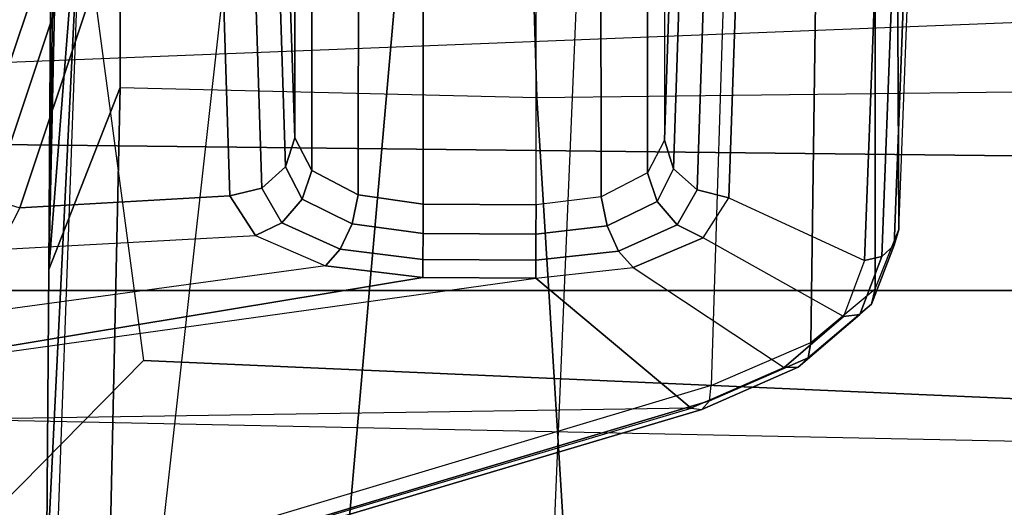
# Model space of a CAD drawing. Units: inches. Extents: x -2 to 303, y -6 to 150.
# Drawn here: x 53 to 54, y 26 to 26 of the extents above; entities that cross this region are included whole.
import ezdxf

# ---------------------------------------------------------------- set-up
doc = ezdxf.new("R2010")
doc.units = ezdxf.units.IN
doc.header["$MEASUREMENT"] = 0
for name, color, linetype in [('SEAT-ARM', 5, 'Continuous'), ('SEAT-CHASSIS', 5, 'Continuous'), ('SEAT-FABRIC', 5, 'Continuous'), ('SEAT-FRAME', 5, 'Continuous')]:
    doc.layers.add(name, color=color, linetype=linetype)

# ---------------------------------------------------------------- blocks, each defined once
blk = doc.blocks.new('1COSM_MIDBACK_ARMS_0T')
at = {"layer": 'SEAT-ARM'}
for points in [[(-3.967, -12.0992, 16.8831), (-3.838, -5.8492, 15.8211), (-4.0911, -5.9692, 16.1154), (-4.3672, -12.018, 17.0262)], [(-3.5221, -5.9251, 15.6552), (-3.5912, -12.125, 16.7904), (-3.967, -12.0992, 16.8831), (-3.838, -5.8492, 15.8211)], [(-3.5221, -5.9251, 15.6552), (-3.5221, -5.9251, 15.6552), (-3.277, -12.1098, 16.7199), (-3.5912, -12.125, 16.7904)], [(-2.7742, -12.0193, 16.6532), (-3.1826, -6.2005, 15.6876), (-3.5221, -5.9251, 15.6552), (-3.277, -12.1098, 16.7199)], [(-4.2366, -7.6494, 17.6599), (-4.3106, -10.2391, 18.1307), (-3.8942, -10.0564, 18.2477), (-3.8071, -8.0727, 17.8573)], [(-3.8071, -8.0727, 17.8573), (-3.8942, -10.0564, 18.2477), (-3.2409, -9.9735, 18.0887), (-3.2469, -7.9976, 17.5798)]]:
    blk.add_3dface(points, dxfattribs=at)
at = {"layer": 'SEAT-CHASSIS'}
for points in [[(-4.1185, -6.1547, 17.9159), (-4.3215, -7.2054, 17.491), (-3.8653, -8.7405, 18.5612), (-3.8847, -7.4555, 18.4869)], [(-4.2969, -7.2308, 17.4437), (-2.864, -6.8233, 16.2849), (-2.6703, -8.8015, 18.2391), (-3.8376, -8.7647, 18.515)], [(-3.8667, -8.7535, 18.5435), (-4.3234, -7.2177, 17.4732), (-4.3215, -7.2054, 17.491), (-3.8653, -8.7405, 18.5612)], [(-3.8564, -8.7626, 18.5263), (-4.3144, -7.227, 17.4559), (-4.3234, -7.2177, 17.4732), (-3.8667, -8.7535, 18.5435)], [(-3.8376, -8.7647, 18.515), (-4.2969, -7.2308, 17.4437), (-4.3144, -7.227, 17.4559), (-3.8564, -8.7626, 18.5263)], [(-3.8653, -8.7405, 18.5612), (-3.8847, -7.4555, 18.4869), (-3.8322, -7.6492, 18.6088), (-3.7067, -8.5508, 18.9025)], [(-3.8322, -7.6492, 18.6088), (-3.7059, -8.4131, 18.9022), (-3.6916, -8.2944, 18.9317), (-3.7594, -7.7996, 18.7738)], [(-3.7067, -8.5508, 18.9025), (-3.7067, -8.5508, 18.9025), (-3.7059, -8.4131, 18.9022), (-3.8322, -7.6492, 18.6088)], [(-3.6916, -8.2944, 18.9317), (-3.7594, -7.7996, 18.7738), (-3.6718, -7.8954, 18.9694), (-3.6549, -8.2093, 19.0111)], [(-3.3089, -7.934, 19.6053), (-2.617, -7.9318, 19.4294), (-2.6663, -7.837, 18.7485), (-3.5544, -7.8519, 19.0623)], [(-3.3408, -7.944, 19.6183), (-3.5864, -7.8618, 19.0752), (-3.6107, -7.8872, 19.0823), (-3.3651, -7.9695, 19.6255)], [(-3.3089, -7.934, 19.6053), (-3.5544, -7.8519, 19.0623), (-3.5864, -7.8618, 19.0752), (-3.3408, -7.944, 19.6183)], [(-3.3651, -7.9695, 19.6255), (-3.6107, -7.8872, 19.0823), (-3.6211, -7.9216, 19.0819), (-3.3753, -8.0039, 19.6249)], [(-3.6718, -7.8954, 18.9694), (-3.6549, -8.2093, 19.0111), (-3.6064, -8.1779, 19.1173), (-3.6211, -7.9216, 19.0819)], [(-3.6211, -7.9216, 19.0819), (-3.6064, -8.1779, 19.1173), (-3.3751, -8.1707, 19.6255), (-3.3753, -8.0039, 19.6249)], [(-3.5969, -8.217, 19.1136), (-3.3655, -8.2096, 19.6217), (-3.3751, -8.1707, 19.6255), (-3.6064, -8.1779, 19.1173)], [(-3.6064, -8.1779, 19.1173), (-3.6549, -8.2093, 19.0111), (-3.6392, -8.2414, 19.0239), (-3.5969, -8.217, 19.1136)], [(-3.6549, -8.2093, 19.0111), (-3.6916, -8.2944, 18.9317), (-3.6715, -8.3125, 18.9559), (-3.6392, -8.2414, 19.0239)], [(-3.5711, -8.2459, 19.1023), (-3.3397, -8.2383, 19.6104), (-3.3655, -8.2096, 19.6217), (-3.5969, -8.217, 19.1136)], [(-3.5969, -8.217, 19.1136), (-3.6392, -8.2414, 19.0239), (-3.6105, -8.2662, 19.0261), (-3.5711, -8.2459, 19.1023)], [(-3.6392, -8.2414, 19.0239), (-3.6715, -8.3125, 18.9559), (-3.6406, -8.3269, 18.968), (-3.6105, -8.2662, 19.0261)], [(-3.5711, -8.2459, 19.1023), (-3.6105, -8.2662, 19.0261), (-3.5755, -8.2778, 19.0172), (-3.5357, -8.257, 19.0864)], [(-3.5357, -8.257, 19.0864), (-3.3045, -8.2494, 19.5945), (-3.3397, -8.2383, 19.6104), (-3.5711, -8.2459, 19.1023)], [(-2.6635, -8.2574, 18.8851), (-3.5357, -8.257, 19.0864), (-3.5755, -8.2778, 19.0172), (-2.663, -8.2786, 18.8062)], [(-2.6258, -8.2496, 19.422), (-3.3045, -8.2494, 19.5945), (-3.5357, -8.257, 19.0864), (-2.6635, -8.2574, 18.8851)], [(-3.6105, -8.2662, 19.0261), (-3.6406, -8.3269, 18.968), (-3.6053, -8.3345, 18.9655), (-3.5755, -8.2778, 19.0172)], [(-2.663, -8.2786, 18.8062), (-3.5755, -8.2778, 19.0172), (-3.6053, -8.3345, 18.9655), (-2.6625, -8.3356, 18.7477)], [(-3.6916, -8.2944, 18.9317), (-3.7059, -8.4131, 18.9022), (-3.6841, -8.4132, 18.9304), (-3.6715, -8.3125, 18.9559)], [(-3.6715, -8.3125, 18.9559), (-3.6841, -8.4132, 18.9304), (-3.6522, -8.4134, 18.9462), (-3.6406, -8.3269, 18.968)], [(-3.6406, -8.3269, 18.968), (-3.6522, -8.4134, 18.9462), (-3.6166, -8.4136, 18.9462), (-3.6053, -8.3345, 18.9655)], [(-2.6625, -8.3356, 18.7477), (-3.6053, -8.3345, 18.9655), (-3.6166, -8.4136, 18.9462), (-2.6623, -8.4142, 18.726)], [(-3.685, -8.5509, 18.9307), (-3.6841, -8.4132, 18.9304), (-3.7059, -8.4131, 18.9022), (-3.7067, -8.5508, 18.9025)], [(-3.6531, -8.5511, 18.9464), (-3.6522, -8.4134, 18.9462), (-3.6841, -8.4132, 18.9304), (-3.685, -8.5509, 18.9307)], [(-3.6175, -8.5513, 18.9464), (-3.6166, -8.4136, 18.9462), (-3.6522, -8.4134, 18.9462), (-3.6531, -8.5511, 18.9464)], [(-3.6175, -8.5513, 18.9464), (-2.6615, -8.5507, 18.7259), (-2.6623, -8.4142, 18.726), (-3.6166, -8.4136, 18.9462)], [(-3.8653, -8.7405, 18.5612), (-3.7067, -8.5508, 18.9025), (-3.6938, -8.6696, 18.9325), (-3.8156, -8.8536, 18.6717)], [(-3.7067, -8.5508, 18.9025), (-3.6938, -8.6696, 18.9325), (-3.6737, -8.6518, 18.9564), (-3.685, -8.5509, 18.9307)], [(-3.685, -8.5509, 18.9307), (-3.6737, -8.6518, 18.9564), (-3.6428, -8.6378, 18.9684), (-3.6531, -8.5511, 18.9464)], [(-3.6531, -8.5511, 18.9464), (-3.6428, -8.6378, 18.9684), (-3.6077, -8.6305, 18.9661), (-3.6175, -8.5513, 18.9464)], [(-3.6175, -8.5513, 18.9464), (-2.6615, -8.5507, 18.7259), (-2.6604, -8.6294, 18.7473), (-3.6077, -8.6305, 18.9661)], [(-3.6428, -8.6378, 18.9684), (-3.6133, -8.6987, 19.0268), (-3.5785, -8.6872, 19.018), (-3.6077, -8.6305, 18.9661)], [(-3.6077, -8.6305, 18.9661), (-2.6604, -8.6294, 18.7473), (-2.6602, -8.6864, 18.8056), (-3.5785, -8.6872, 19.018)], [(-3.6737, -8.6518, 18.9564), (-3.6418, -8.7231, 19.0247), (-3.6133, -8.6987, 19.0268), (-3.6428, -8.6378, 18.9684)], [(-3.6938, -8.6696, 18.9325), (-3.6577, -8.7549, 19.0122), (-3.6418, -8.7231, 19.0247), (-3.6737, -8.6518, 18.9564)], [(-3.6938, -8.6696, 18.9325), (-3.8156, -8.8536, 18.6717), (-3.7536, -8.926, 18.8072), (-3.6577, -8.7549, 19.0122)], [(-3.6133, -8.6987, 19.0268), (-3.5736, -8.719, 19.103), (-3.5385, -8.708, 19.087), (-3.5785, -8.6872, 19.018)], [(-3.5785, -8.6872, 19.018), (-2.6602, -8.6864, 18.8056), (-2.6609, -8.7076, 18.8845), (-3.5385, -8.708, 19.087)], [(-3.6418, -8.7231, 19.0247), (-3.5993, -8.7476, 19.1144), (-3.5736, -8.719, 19.103), (-3.6133, -8.6987, 19.0268)], [(-3.3037, -8.7156, 19.5961), (-3.5385, -8.708, 19.087), (-3.5736, -8.719, 19.103), (-3.3389, -8.7267, 19.6122)], [(-3.3037, -8.7156, 19.5961), (-2.6257, -8.7154, 19.4239), (-2.6609, -8.7076, 18.8845), (-3.5385, -8.708, 19.087)], [(-3.6577, -8.7549, 19.0122), (-3.609, -8.7864, 19.1183), (-3.5993, -8.7476, 19.1144), (-3.6418, -8.7231, 19.0247)], [(-3.3389, -8.7267, 19.6122), (-3.5736, -8.719, 19.103), (-3.5993, -8.7476, 19.1144), (-3.3646, -8.7554, 19.6236)], [(-3.8156, -8.8536, 18.6717), (-3.8653, -8.7405, 18.5612), (-3.8667, -8.7535, 18.5435), (-3.8152, -8.871, 18.6584)], [(-3.3646, -8.7554, 19.6236), (-3.5993, -8.7476, 19.1144), (-3.609, -8.7864, 19.1183), (-3.3742, -8.7943, 19.6275)], [(-3.8152, -8.871, 18.6584), (-3.8667, -8.7535, 18.5435), (-3.8564, -8.7626, 18.5263), (-3.804, -8.8832, 18.644)], [(-3.804, -8.8832, 18.644), (-3.8564, -8.7626, 18.5263), (-3.8376, -8.7647, 18.515), (-3.7853, -8.8864, 18.633)], [(-3.7536, -8.926, 18.8072), (-3.6577, -8.7549, 19.0122), (-3.609, -8.7864, 19.1183), (-3.6851, -8.9518, 18.9557)], [(-2.6703, -8.8015, 18.2391), (-3.8376, -8.7647, 18.515), (-3.7853, -8.8864, 18.633), (-2.6606, -8.9015, 18.3633)], [(-3.609, -8.7864, 19.1183), (-3.6851, -8.9518, 18.9557), (-3.3739, -8.9636, 19.628), (-3.3742, -8.7943, 19.6275)], [(-3.7536, -8.926, 18.8072), (-3.8156, -8.8536, 18.6717), (-3.8152, -8.871, 18.6584), (-3.7511, -8.946, 18.7991)], [(-3.7511, -8.946, 18.7991), (-3.8152, -8.871, 18.6584), (-3.804, -8.8832, 18.644), (-3.7386, -8.9604, 18.7884)], [(-3.7386, -8.9604, 18.7884), (-3.804, -8.8832, 18.644), (-3.7853, -8.8864, 18.633), (-3.7199, -8.9648, 18.7781)], [(-2.6606, -8.9015, 18.3633), (-3.7853, -8.8864, 18.633), (-3.7199, -8.9648, 18.7781), (-2.6498, -8.9652, 18.5094)], [(-3.6851, -8.9518, 18.9557), (-3.7536, -8.926, 18.8072), (-3.7511, -8.946, 18.7991), (-3.6802, -8.9727, 18.9531)], [(-3.6802, -8.9727, 18.9531), (-3.7511, -8.946, 18.7991), (-3.7386, -8.9604, 18.7884), (-3.6664, -8.988, 18.9465)], [(-3.3739, -8.9636, 19.628), (-3.6851, -8.9518, 18.9557), (-3.6802, -8.9727, 18.9531), (-3.369, -8.9845, 19.6253)], [(-3.6664, -8.988, 18.9465), (-3.7386, -8.9604, 18.7884), (-3.7199, -8.9648, 18.7781), (-3.6475, -8.9935, 18.9375)], [(-2.6498, -8.9652, 18.5094), (-3.7199, -8.9648, 18.7781), (-3.6475, -8.9935, 18.9375), (-2.6385, -8.9888, 18.6669)], [(-3.369, -8.9845, 19.6253), (-3.6802, -8.9727, 18.9531), (-3.6664, -8.988, 18.9465), (-3.3551, -8.9998, 19.6187)], [(-3.3551, -8.9998, 19.6187), (-3.6664, -8.988, 18.9465), (-3.6475, -8.9935, 18.9375), (-3.3362, -9.0052, 19.6098)], [(-2.6385, -8.9888, 18.6669), (-3.6475, -8.9935, 18.9375), (-3.3362, -9.0052, 19.6098), (-2.5904, -9.0019, 19.4203)]]:
    blk.add_3dface(points, dxfattribs=at)
at = {"layer": 'SEAT-FABRIC'}
for points in [[(-5.0523, -10.1195, 20.4336), (-5.0523, 10.1195, 20.4336), (-3.7218, 10.1136, 20.7126), (-3.7218, -10.1136, 20.7126)], [(-3.7218, -10.1136, 20.7126), (-3.7218, 10.1136, 20.7126), (-2.407, 10.0969, 21.0637), (-2.407, -10.0969, 21.0637)]]:
    blk.add_3dface(points, dxfattribs=at)
at = {"layer": 'SEAT-FRAME'}
for points in [[(-3.1685, -7.9985, 19.955), (-3.1673, -8.1906, 20.2044), (-4.1828, -8.077, 20.2045), (-4.4267, -7.9536, 19.9854)], [(-3.1685, -7.9985, 19.955), (-3.1685, -7.9985, 19.955), (-4.0713, -7.9541, 19.5805), (-4.4267, -7.9536, 19.9854)], [(-3.6961, -7.957, 19.3154), (-3.6961, -7.957, 19.3154), (-4.0713, -7.9541, 19.5805), (-3.1685, -7.9985, 19.955)], [(-3.6961, -7.957, 19.3154), (-3.4746, -8.0443, 19.0834), (-4.0494, -8.0314, 19.4687), (-4.0713, -7.9541, 19.5805)], [(-2.852, -8.007, 19.9737), (-2.6097, -7.9809, 19.8348), (-3.6961, -7.957, 19.3154), (-3.1685, -7.9985, 19.955)], [(-2.1308, -7.9669, 19.4179), (-2.4225, -8.0455, 19.1365), (-3.4746, -8.0443, 19.0834), (-3.6961, -7.957, 19.3154)], [(-2.1308, -7.9669, 19.4179), (-2.1308, -7.9669, 19.4179), (-3.6961, -7.957, 19.3154), (-2.4428, -7.9747, 19.5889)], [(-2.4428, -7.9747, 19.5889), (-2.4428, -7.9747, 19.5889), (-3.6961, -7.957, 19.3154), (-2.6097, -7.9809, 19.8348)], [(-3.4746, -8.0443, 19.0834), (-3.4864, -8.5521, 19.09), (-4.0639, -8.5881, 19.4789), (-4.0494, -8.0314, 19.4687)], [(-2.892, -8.5344, 18.942), (-2.9446, -8.0446, 18.9341), (-3.4746, -8.0443, 19.0834), (-3.4864, -8.5521, 19.09)], [(-2.4225, -8.0455, 19.1365), (-2.4225, -8.0455, 19.1365), (-2.9446, -8.0446, 18.9341), (-3.4746, -8.0443, 19.0834)], [(-3.1673, -8.1906, 20.2044), (-4.1828, -8.077, 20.2045), (-4.2104, -8.3051, 20.3468), (-3.2018, -8.3936, 20.3226)], [(-3.2341, -8.6064, 20.423), (-3.2018, -8.3936, 20.3226), (-4.2104, -8.3051, 20.3468), (-4.2329, -8.5643, 20.4226)], [(-2.892, -9.3439, 18.942), (-2.892, -8.5344, 18.942), (-3.4864, -8.5521, 19.09), (-3.4768, -9.3741, 19.0847)], [(-3.4864, -8.5521, 19.09), (-3.4768, -9.3741, 19.0847), (-4.0868, -9.469, 19.4952), (-4.0639, -8.5881, 19.4789)]]:
    blk.add_3dface(points, dxfattribs=at)

msp = doc.modelspace()

# ---------------------------------------------------------------- block references
at = {"rotation": 90}
msp.add_blockref('1COSM_MIDBACK_ARMS_0T', (44.8192, 29.8887, 0), dxfattribs=at)

doc.saveas('drawing.dxf')
